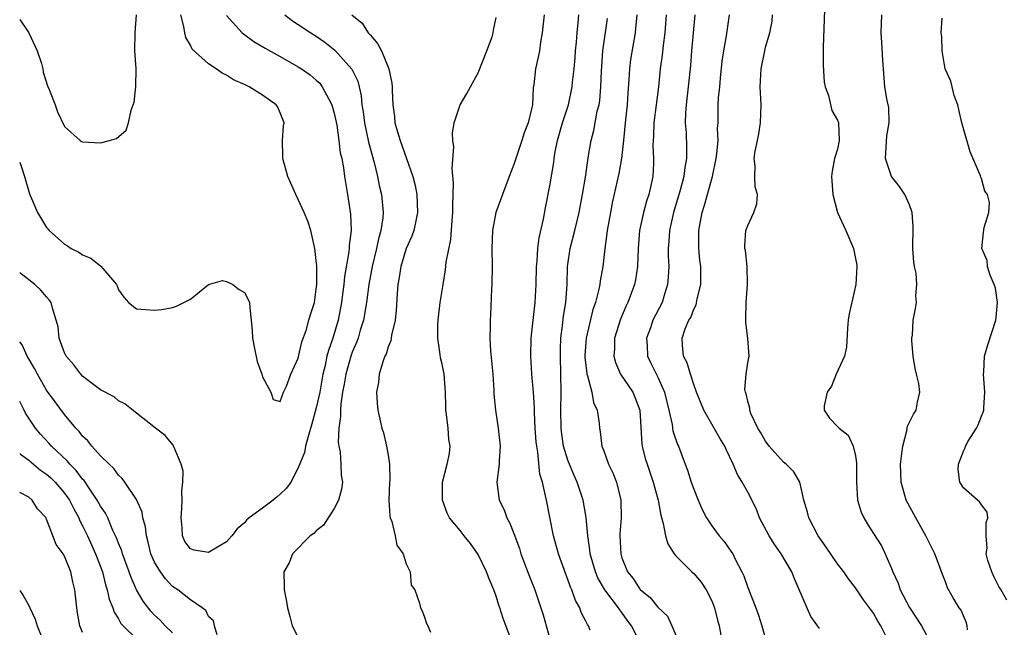
# Model space of a CAD drawing. Units: inches. Extents: x 2562000 to 2565000, y 1512000 to 1515000.
# Drawn here: x 2562000 to 2562110, y 1513027 to 1513094 of the extents above; entities that cross this region are included whole.
import ezdxf

# ---------------------------------------------------------------- set-up
doc = ezdxf.new("R2010")
doc.units = ezdxf.units.IN
doc.header["$MEASUREMENT"] = 0
doc.layers.add('LD25621512_2ft', color=2, linetype='Continuous')

msp = doc.modelspace()

# ---------------------------------------------------------------- linework, layer by layer
at = {"layer": 'LD25621512_2ft'}
for points, elevation in [([(2562000, 1513078.59), (2562000.16, 1513078.16), (2562000.52, 1513077), (2562001.08, 1513075.08), (2562002, 1513073), (2562003, 1513071.33), (2562003.16, 1513071.16), (2562003.27, 1513071), (2562005, 1513069.48), (2562005.31, 1513069.31), (2562005.73, 1513069), (2562006.58, 1513068.58), (2562007, 1513068.3), (2562007.91, 1513067.91), (2562009.02, 1513067.02), (2562010.78, 1513065), (2562010.85, 1513064.85), (2562011, 1513064.41), (2562011.57, 1513063.57), (2562012.12, 1513063), (2562013, 1513062.27), (2562015, 1513062.13), (2562015.8, 1513062.2), (2562017, 1513062.44), (2562017.44, 1513062.56), (2562018.27, 1513063), (2562019, 1513063.35), (2562021, 1513064.99), (2562022.58, 1513065.42), (2562023, 1513065.33), (2562023.7, 1513065), (2562024.43, 1513064.43), (2562025, 1513064.09), (2562025.4, 1513063.4), (2562025.57, 1513063), (2562025.61, 1513062.39), (2562025.76, 1513061), (2562025.85, 1513059.85), (2562025.89, 1513059), (2562026.14, 1513057.86), (2562026.43, 1513056.43), (2562026.93, 1513055), (2562027, 1513054.72), (2562027.94, 1513053), (2562028.19, 1513052.19), (2562029, 1513051.95), (2562029.36, 1513053), (2562029.67, 1513053.67), (2562030.17, 1513055), (2562031, 1513056.77), (2562031.38, 1513058.62), (2562031.87, 1513059.87), (2562032.19, 1513061), (2562032.34, 1513061.66), (2562032.79, 1513063), (2562033, 1513064.45), (2562033.05, 1513065), (2562033.05, 1513067.05), (2562033, 1513067.66), (2562032.85, 1513069), (2562032.4, 1513071), (2562032.05, 1513072.05), (2562031.66, 1513073), (2562031, 1513074.45), (2562030.72, 1513075), (2562029.83, 1513077), (2562029.66, 1513077.66), (2562029.27, 1513079), (2562029.28, 1513079.28), (2562029.25, 1513081), (2562029.37, 1513082.63), (2562029.42, 1513083), (2562029, 1513084.09), (2562028.71, 1513084.71), (2562028.54, 1513085), (2562027, 1513086.07), (2562025.54, 1513087), (2562025.16, 1513087.16), (2562025, 1513087.26), (2562023.78, 1513087.78), (2562023, 1513088.3), (2562022.52, 1513088.52), (2562021.87, 1513089), (2562021, 1513089.56), (2562019.2, 1513091.2), (2562019, 1513091.62), (2562018.47, 1513092.47), (2562018.36, 1513093), (2562018.28, 1513093.72), (2562017.93, 1513095)], 8848), ([(2562000, 1513094.49), (2562001.02, 1513093), (2562001.96, 1513091), (2562002.41, 1513089.59), (2562002.57, 1513089), (2562002.63, 1513088.63), (2562003.11, 1513087.11), (2562003.29, 1513086.71), (2562003.95, 1513085), (2562004.21, 1513084.21), (2562005, 1513082.57), (2562006.73, 1513081), (2562006.89, 1513080.89), (2562007, 1513080.86), (2562009, 1513080.75), (2562009.98, 1513081), (2562010.76, 1513081.24), (2562011.83, 1513082.17), (2562012.1, 1513083), (2562012.4, 1513084.4), (2562012.64, 1513085), (2562012.72, 1513085.28), (2562012.94, 1513087), (2562012.96, 1513089.04), (2562012.8, 1513091), (2562012.84, 1513093), (2562013.01, 1513095)], 8846), ([(2562023, 1513094.94), (2562024.77, 1513093), (2562024.89, 1513092.89), (2562026.05, 1513092.05), (2562027.3, 1513091.3), (2562029, 1513090.36), (2562031, 1513089.23), (2562031.34, 1513089), (2562032.31, 1513088.31), (2562033, 1513087.73), (2562033.38, 1513087.38), (2562033.67, 1513087), (2562034.39, 1513085.61), (2562034.74, 1513085), (2562035, 1513084.04), (2562035.27, 1513082.73), (2562035.52, 1513081), (2562035.66, 1513079.66), (2562035.83, 1513079), (2562036.02, 1513077.98), (2562036.14, 1513077), (2562036.47, 1513075), (2562036.8, 1513072.8), (2562036.87, 1513071), (2562036.67, 1513069.33), (2562036.67, 1513069), (2562036.64, 1513068.64), (2562036.13, 1513065.87), (2562036.05, 1513065), (2562035.93, 1513063.93), (2562035.81, 1513063), (2562035.44, 1513061), (2562034.84, 1513059), (2562034.35, 1513057.65), (2562034.19, 1513057), (2562033.99, 1513055.99), (2562033.74, 1513055), (2562033.38, 1513053), (2562033, 1513051.25), (2562032.52, 1513049.48), (2562032.08, 1513048.08), (2562031.81, 1513047), (2562031.69, 1513046.3), (2562031, 1513044.57), (2562030.16, 1513043), (2562029.7, 1513042.3), (2562029, 1513041.65), (2562028.65, 1513041.35), (2562028.2, 1513041), (2562027, 1513040.11), (2562025.54, 1513039), (2562025.25, 1513038.75), (2562025, 1513038.47), (2562024.2, 1513037.8), (2562023.62, 1513037), (2562023, 1513036.33), (2562021, 1513035.15), (2562019.42, 1513035.42), (2562019, 1513035.57), (2562018.38, 1513036.39), (2562018.11, 1513037), (2562018.08, 1513037.92), (2562017.95, 1513039), (2562018.04, 1513040.04), (2562018.08, 1513041), (2562018.03, 1513041.97), (2562018.16, 1513043), (2562018.2, 1513044.2), (2562017.96, 1513045), (2562017.17, 1513046.83), (2562017.13, 1513047), (2562017.09, 1513047.09), (2562016.19, 1513048.19), (2562015.11, 1513049), (2562013, 1513050.68), (2562011.7, 1513051.7), (2562011, 1513052.04), (2562010.5, 1513052.5), (2562009, 1513053.27), (2562007.97, 1513054.03), (2562007, 1513054.79), (2562006.81, 1513055), (2562006.04, 1513056.04), (2562005.18, 1513057), (2562005, 1513057.37), (2562004.38, 1513059), (2562004.27, 1513060.27), (2562004.06, 1513061), (2562003.64, 1513062.36), (2562003.5, 1513063), (2562003.29, 1513063.29), (2562003, 1513063.6), (2562002.35, 1513064.35), (2562001.69, 1513065), (2562000.17, 1513066.17), (2562000, 1513066.32)], 8850), ([(2562029.5, 1513095), (2562030.35, 1513094.35), (2562031, 1513093.94), (2562032.41, 1513093), (2562033, 1513092.62), (2562033.96, 1513091.96), (2562035.08, 1513091.08), (2562036.96, 1513088.97), (2562037.61, 1513087.61), (2562037.76, 1513087), (2562037.99, 1513085.99), (2562038.08, 1513085), (2562038.21, 1513084.21), (2562038.36, 1513083), (2562038.82, 1513080.82), (2562039.43, 1513078.57), (2562039.8, 1513077), (2562039.99, 1513075.99), (2562040.24, 1513075), (2562040.43, 1513073), (2562040.4, 1513072.4), (2562040.2, 1513071), (2562039.92, 1513070.08), (2562039.71, 1513069), (2562039.21, 1513067), (2562038.84, 1513065), (2562038.59, 1513063), (2562038.25, 1513061), (2562037.9, 1513059.9), (2562037.65, 1513059), (2562037.48, 1513058.52), (2562037, 1513057.44), (2562036.85, 1513057), (2562036.28, 1513055), (2562036.12, 1513053.88), (2562035.93, 1513053), (2562035.72, 1513051.72), (2562035.69, 1513051), (2562035.7, 1513050.3), (2562035.51, 1513049), (2562035.43, 1513047.43), (2562035.5, 1513047), (2562035.67, 1513046.33), (2562035.75, 1513045), (2562035.78, 1513043.78), (2562035.91, 1513043), (2562035.8, 1513042.2), (2562035.47, 1513041), (2562035, 1513040.05), (2562033.79, 1513038.21), (2562033, 1513037.57), (2562032.73, 1513037.27), (2562032.31, 1513037), (2562030.37, 1513035), (2562029.99, 1513034.01), (2562029.39, 1513033), (2562029.42, 1513031.42), (2562029.41, 1513031), (2562029.7, 1513029.7), (2562029.78, 1513029), (2562030.05, 1513028.05), (2562030.3, 1513027), (2562031, 1513025.68)], 8852), ([(2562036.96, 1513095), (2562038.09, 1513094.09), (2562038.79, 1513093), (2562038.9, 1513092.9), (2562039, 1513092.76), (2562039.83, 1513091.83), (2562040.24, 1513091), (2562041.08, 1513089), (2562041.4, 1513087.4), (2562041.43, 1513087), (2562041.43, 1513086.57), (2562041.5, 1513085), (2562041.69, 1513083.69), (2562041.75, 1513083), (2562042.03, 1513081.97), (2562042.32, 1513081), (2562043.73, 1513077), (2562044, 1513076), (2562044.18, 1513075), (2562044.28, 1513073), (2562044.06, 1513072.06), (2562043.85, 1513071), (2562043.63, 1513070.37), (2562043, 1513069), (2562042.39, 1513067), (2562042.23, 1513065.77), (2562042.09, 1513065), (2562042, 1513064), (2562041.9, 1513062.1), (2562041.76, 1513061), (2562041.36, 1513059.36), (2562041.29, 1513058.71), (2562041, 1513058.06), (2562040.77, 1513057.23), (2562040.64, 1513057), (2562040.39, 1513056.39), (2562039.99, 1513055), (2562039.92, 1513054.08), (2562039.7, 1513053), (2562039.77, 1513051.77), (2562039.85, 1513051), (2562040.28, 1513049), (2562040.48, 1513048.48), (2562040.83, 1513047), (2562041, 1513046.01), (2562041.15, 1513045), (2562041.17, 1513043.17), (2562041.15, 1513043), (2562041.09, 1513041), (2562041.2, 1513039.2), (2562041.23, 1513039), (2562041.39, 1513038.61), (2562041.79, 1513037), (2562041.98, 1513035.98), (2562042.66, 1513035), (2562043, 1513033.91), (2562043.46, 1513033), (2562043.54, 1513031.54), (2562043.96, 1513031), (2562044.5, 1513029.5), (2562044.6, 1513029), (2562044.73, 1513028.73), (2562045, 1513028.06), (2562045.26, 1513027.26), (2562045.43, 1513027), (2562045.72, 1513026.28)], 8854), ([(2562054.75, 1513025.25), (2562053.8, 1513027.8), (2562053.43, 1513029), (2562053.31, 1513029.31), (2562053, 1513030.3), (2562052.75, 1513031), (2562052.23, 1513032.23), (2562051.94, 1513033), (2562051, 1513034.94), (2562050.15, 1513036.15), (2562049.44, 1513037), (2562049, 1513037.6), (2562047.82, 1513039), (2562047.55, 1513039.55), (2562047.05, 1513041), (2562047.04, 1513043), (2562047.55, 1513045), (2562047.81, 1513046.19), (2562047.88, 1513047), (2562047.74, 1513047.74), (2562047.68, 1513049), (2562047.49, 1513050.51), (2562047.42, 1513051), (2562047.42, 1513051.42), (2562047.36, 1513053), (2562047.22, 1513055), (2562047, 1513056.12), (2562046.84, 1513056.84), (2562046.8, 1513057.2), (2562046.51, 1513059), (2562046.53, 1513060.53), (2562046.55, 1513061), (2562046.8, 1513063), (2562047.11, 1513065), (2562047.39, 1513066.61), (2562047.46, 1513067.46), (2562047.99, 1513070.01), (2562048.13, 1513072.13), (2562048.21, 1513073), (2562048.18, 1513073.82), (2562048.26, 1513076.26), (2562048.11, 1513077.89), (2562048.3, 1513080.3), (2562048.21, 1513081), (2562048.15, 1513081.85), (2562048.33, 1513083), (2562049, 1513085), (2562049.77, 1513086.23), (2562050.16, 1513087), (2562051, 1513088.54), (2562051.97, 1513091), (2562052.56, 1513092.56), (2562052.7, 1513093), (2562052.72, 1513093.28), (2562053, 1513094.7)], 8856), ([(2562058.35, 1513095), (2562058.15, 1513093), (2562057.96, 1513091.96), (2562057.83, 1513091), (2562057.7, 1513090.3), (2562057.4, 1513089), (2562057.21, 1513087.2), (2562057.14, 1513086.86), (2562057.06, 1513085), (2562057, 1513084.69), (2562056.59, 1513083), (2562056.12, 1513081.88), (2562055.86, 1513081), (2562055.2, 1513079), (2562055, 1513078.36), (2562054.46, 1513077), (2562052.98, 1513073.02), (2562052.59, 1513071), (2562052.54, 1513069), (2562052.57, 1513067), (2562052.53, 1513065), (2562052.5, 1513064.5), (2562052.39, 1513061.61), (2562052.34, 1513061), (2562052.35, 1513060.35), (2562052.32, 1513059), (2562052.38, 1513057.62), (2562052.51, 1513056.51), (2562052.64, 1513055), (2562052.77, 1513053.23), (2562052.77, 1513052.77), (2562052.93, 1513051), (2562053.24, 1513049), (2562053.46, 1513047), (2562053.36, 1513045.36), (2562053.36, 1513045), (2562053.09, 1513043), (2562053.34, 1513041), (2562053.89, 1513039.89), (2562054.22, 1513039), (2562054.51, 1513038.51), (2562055, 1513037.27), (2562055.6, 1513035.6), (2562055.77, 1513035), (2562056.66, 1513032.66), (2562057.32, 1513031), (2562057.99, 1513029), (2562058.23, 1513028.23), (2562059.56, 1513023.56)], 8858), ([(2562063.49, 1513026.51), (2562063.28, 1513027), (2562063.16, 1513027.16), (2562063, 1513027.52), (2562062.49, 1513028.49), (2562062.32, 1513029), (2562061.83, 1513029.83), (2562061.44, 1513031), (2562061.29, 1513031.29), (2562061, 1513032.15), (2562060.75, 1513032.75), (2562059.94, 1513035), (2562059.41, 1513037), (2562059, 1513039.1), (2562058.6, 1513041), (2562058.52, 1513041.48), (2562058.16, 1513043), (2562057.89, 1513043.89), (2562057.67, 1513046.33), (2562057.53, 1513047), (2562057.47, 1513047.47), (2562057.35, 1513049), (2562057.27, 1513050.73), (2562057.27, 1513051.27), (2562057.17, 1513053), (2562057, 1513055), (2562056.86, 1513057), (2562056.92, 1513059), (2562057.34, 1513063), (2562057.47, 1513065), (2562057.52, 1513067), (2562057.57, 1513067.57), (2562057.66, 1513069), (2562057.8, 1513070.2), (2562058.27, 1513072.27), (2562058.49, 1513073.51), (2562059, 1513075.97), (2562059.43, 1513078.57), (2562059.47, 1513079), (2562059.55, 1513079.56), (2562059.84, 1513081), (2562060.41, 1513083), (2562061.05, 1513085), (2562061.47, 1513087), (2562061.51, 1513087.51), (2562061.69, 1513089), (2562061.8, 1513090.2), (2562061.86, 1513091), (2562061.95, 1513091.95), (2562062.02, 1513093), (2562062.14, 1513094.14), (2562062.2, 1513095)], 8860), ([(2562069.13, 1513025), (2562068.07, 1513027), (2562067.61, 1513027.61), (2562067, 1513028.48), (2562066.77, 1513028.77), (2562066.64, 1513029), (2562065.12, 1513031), (2562064.32, 1513032.32), (2562064.05, 1513033), (2562063.47, 1513035), (2562063.45, 1513035.45), (2562063.21, 1513037), (2562063.04, 1513039.04), (2562062.7, 1513041), (2562062.04, 1513043), (2562061.71, 1513043.71), (2562061, 1513045.42), (2562060.52, 1513047), (2562060.32, 1513048.32), (2562060.24, 1513049), (2562060.21, 1513051), (2562060.25, 1513053), (2562060.22, 1513055), (2562060.16, 1513057), (2562060.17, 1513057.83), (2562060.22, 1513059), (2562060.41, 1513060.41), (2562060.52, 1513061.48), (2562060.76, 1513063), (2562060.91, 1513065), (2562060.97, 1513067), (2562061, 1513067.2), (2562061.26, 1513069), (2562061.77, 1513071), (2562062.26, 1513073), (2562062.38, 1513073.62), (2562062.64, 1513075), (2562062.95, 1513076.95), (2562063.2, 1513078.8), (2562063.3, 1513079.3), (2562063.58, 1513081), (2562063.88, 1513082.12), (2562064.27, 1513084.27), (2562064.46, 1513085), (2562064.54, 1513085.46), (2562064.67, 1513087), (2562064.72, 1513088.72), (2562064.89, 1513091), (2562065.4, 1513094.6)], 8862), ([(2562068.66, 1513095), (2562068.53, 1513093.47), (2562068.47, 1513093), (2562067.97, 1513090.03), (2562067.84, 1513089), (2562067.79, 1513087.79), (2562067.66, 1513086.34), (2562067.58, 1513085), (2562067.38, 1513083), (2562067.19, 1513081), (2562067, 1513079.34), (2562066.96, 1513079), (2562066.66, 1513077.34), (2562065.93, 1513074.07), (2562065.73, 1513073), (2562065.37, 1513071), (2562065.34, 1513070.66), (2562065.1, 1513069), (2562064.88, 1513067), (2562064.59, 1513065.41), (2562064.55, 1513065), (2562064.45, 1513064.45), (2562064.06, 1513063), (2562063.79, 1513062.21), (2562063.04, 1513059), (2562062.9, 1513057.1), (2562062.9, 1513056.9), (2562063.09, 1513055.09), (2562063.11, 1513055), (2562063.19, 1513054.81), (2562063.67, 1513053), (2562063.85, 1513051.85), (2562064.27, 1513051), (2562064.46, 1513049.54), (2562064.5, 1513049), (2562064.6, 1513048.6), (2562064.79, 1513047), (2562065, 1513046.48), (2562065.53, 1513045), (2562066.01, 1513044.01), (2562066.39, 1513043), (2562066.89, 1513041), (2562066.92, 1513039), (2562066.78, 1513037.22), (2562066.78, 1513037), (2562066.87, 1513035), (2562067, 1513034.57), (2562067.64, 1513033), (2562068.25, 1513032.25), (2562069, 1513031.07), (2562069.07, 1513031), (2562070.14, 1513030.14), (2562071, 1513029.08), (2562072.07, 1513028.07), (2562072.57, 1513027), (2562073, 1513025.95)], 8864), ([(2562071.92, 1513095), (2562071.79, 1513093), (2562071.6, 1513091.6), (2562071.49, 1513090.51), (2562071.28, 1513089), (2562071.07, 1513087), (2562070.55, 1513083), (2562070.51, 1513081.49), (2562070.47, 1513081), (2562070.46, 1513080.46), (2562070.54, 1513079), (2562070.51, 1513078.51), (2562070.45, 1513077), (2562070.01, 1513075), (2562069.75, 1513074.25), (2562069.41, 1513073), (2562068.98, 1513071), (2562068.81, 1513069), (2562068.73, 1513067), (2562068.51, 1513065.49), (2562068.42, 1513065), (2562067.68, 1513063), (2562067.46, 1513062.54), (2562066.86, 1513061.14), (2562066.19, 1513059), (2562066.17, 1513057.83), (2562066.1, 1513057), (2562066.29, 1513056.29), (2562066.86, 1513055), (2562068.21, 1513053), (2562068.46, 1513052.46), (2562069, 1513051), (2562069.23, 1513047.23), (2562069.27, 1513047), (2562069.61, 1513045.61), (2562069.8, 1513045), (2562070.1, 1513044.1), (2562070.5, 1513043), (2562071.05, 1513041), (2562071.32, 1513039.32), (2562071.6, 1513038.4), (2562071.86, 1513037), (2562072.12, 1513036.12), (2562072.83, 1513035), (2562073, 1513034.8), (2562074.79, 1513033), (2562075, 1513032.82), (2562075.84, 1513031.84), (2562076.39, 1513031), (2562077, 1513029.77), (2562077.3, 1513029), (2562077.63, 1513027.63), (2562077.82, 1513027), (2562078.03, 1513025.97)], 8866), ([(2562075.11, 1513095), (2562074.76, 1513091), (2562074.64, 1513089.36), (2562074.39, 1513087), (2562074.14, 1513085), (2562074.07, 1513084.07), (2562074.04, 1513083), (2562074.14, 1513081.86), (2562074.21, 1513080.21), (2562074.21, 1513079), (2562074, 1513078), (2562073.89, 1513077), (2562073.48, 1513075.48), (2562072.73, 1513073), (2562072.3, 1513071), (2562072.24, 1513069.76), (2562072.17, 1513069), (2562072.17, 1513068.17), (2562072.21, 1513067), (2562072.17, 1513065.83), (2562072.09, 1513065), (2562071.67, 1513063.67), (2562071.48, 1513063), (2562070.46, 1513061), (2562070.18, 1513060.18), (2562069.75, 1513059), (2562069.81, 1513058.19), (2562069.86, 1513057), (2562070.23, 1513056.22), (2562071, 1513054.67), (2562071.76, 1513053), (2562072.23, 1513051), (2562072.59, 1513049.41), (2562072.69, 1513048.69), (2562073.19, 1513047.19), (2562073.29, 1513047), (2562074.04, 1513045), (2562074.32, 1513044.32), (2562074.72, 1513043), (2562075, 1513042.22), (2562075.49, 1513041), (2562075.94, 1513039.94), (2562076.43, 1513039), (2562077, 1513038.12), (2562077.84, 1513037), (2562078.37, 1513036.37), (2562079.21, 1513035.21), (2562079.34, 1513035), (2562079.66, 1513034.34), (2562080.36, 1513033), (2562080.56, 1513032.56), (2562081, 1513031.28), (2562081.9, 1513029), (2562082.2, 1513028.2), (2562082.58, 1513027), (2562083, 1513025.51)], 8868), ([(2562089, 1513026.69), (2562088.03, 1513028.03), (2562086.22, 1513032.22), (2562085.9, 1513033), (2562084.73, 1513035), (2562084.01, 1513036.01), (2562083.39, 1513037), (2562082.33, 1513039), (2562081.98, 1513039.98), (2562081, 1513041.86), (2562080.38, 1513043), (2562079.85, 1513043.85), (2562079.4, 1513045), (2562078.62, 1513046.62), (2562078.46, 1513047), (2562077.9, 1513047.9), (2562077, 1513049.45), (2562076.13, 1513051), (2562075.32, 1513053), (2562075, 1513053.87), (2562074.63, 1513055), (2562074.27, 1513056.28), (2562073.87, 1513057), (2562073.75, 1513058.25), (2562073.71, 1513059), (2562074.06, 1513060.06), (2562074.47, 1513061), (2562074.67, 1513061.33), (2562075, 1513062.25), (2562075.26, 1513062.74), (2562075.38, 1513063.38), (2562075.78, 1513065), (2562075.8, 1513066.2), (2562075.78, 1513067), (2562075.69, 1513067.69), (2562075.58, 1513069), (2562075.58, 1513070.42), (2562075.57, 1513071), (2562075.92, 1513073), (2562076.19, 1513073.81), (2562077.08, 1513077), (2562077.49, 1513079), (2562077.58, 1513079.58), (2562077.7, 1513081), (2562077.65, 1513082.35), (2562077.72, 1513083), (2562077.72, 1513085), (2562077.75, 1513085.75), (2562077.89, 1513087), (2562077.97, 1513087.97), (2562078.17, 1513089.83), (2562078.33, 1513091), (2562078.66, 1513092.66), (2562078.98, 1513095)], 8870), ([(2562096.8, 1513025), (2562095.83, 1513027), (2562095.5, 1513027.5), (2562095, 1513028.42), (2562093.88, 1513029.88), (2562093, 1513031.24), (2562092.22, 1513032.22), (2562091.71, 1513033), (2562091, 1513033.89), (2562089.75, 1513035.75), (2562088.84, 1513037), (2562087.79, 1513039), (2562087.64, 1513039.64), (2562087.26, 1513041), (2562087, 1513042.18), (2562086.79, 1513043), (2562086.13, 1513044.13), (2562085.28, 1513045), (2562085, 1513045.22), (2562083.41, 1513047), (2562083, 1513047.56), (2562082.46, 1513048.46), (2562082.14, 1513049), (2562081.36, 1513050.64), (2562081.23, 1513051), (2562081.24, 1513051.24), (2562081, 1513051.99), (2562080.83, 1513052.83), (2562080.75, 1513053), (2562080.7, 1513053.3), (2562080.82, 1513055), (2562081, 1513056.28), (2562081.16, 1513057), (2562081.03, 1513058.97), (2562080.78, 1513060.78), (2562080.81, 1513061.19), (2562080.82, 1513063), (2562080.97, 1513065), (2562080.93, 1513067), (2562080.76, 1513068.76), (2562080.7, 1513069), (2562080.69, 1513069.31), (2562080.8, 1513071), (2562081, 1513071.54), (2562081.67, 1513073), (2562082.02, 1513073.98), (2562082.09, 1513075), (2562081.85, 1513075.85), (2562081.81, 1513077), (2562081.84, 1513078.16), (2562081.72, 1513079), (2562081.83, 1513079.83), (2562082.08, 1513081), (2562082.23, 1513081.77), (2562082.44, 1513083), (2562082.49, 1513085), (2562082.39, 1513087), (2562082.51, 1513089), (2562082.9, 1513091), (2562083, 1513091.4), (2562083.48, 1513093), (2562083.71, 1513094.29), (2562083.77, 1513095)], 8872), ([(2562089.53, 1513095.53), (2562089.39, 1513091.39), (2562089.4, 1513091), (2562089.4, 1513089.4), (2562089.52, 1513087.52), (2562089.62, 1513087), (2562089.99, 1513086.01), (2562090.36, 1513084.36), (2562091, 1513083.27), (2562091.1, 1513083), (2562091.19, 1513081), (2562091, 1513080.04), (2562090.67, 1513079), (2562090.39, 1513077.61), (2562090.34, 1513077), (2562090.48, 1513075), (2562091.01, 1513073), (2562091.91, 1513071), (2562092.77, 1513069), (2562092.82, 1513068.82), (2562093, 1513067.89), (2562093.13, 1513067.13), (2562093.13, 1513067), (2562093.03, 1513065), (2562092.29, 1513061.71), (2562092.19, 1513061), (2562092.11, 1513060.11), (2562092, 1513058), (2562091.77, 1513057), (2562090.84, 1513055), (2562090.31, 1513053.69), (2562089.85, 1513053), (2562089.5, 1513051.5), (2562089.51, 1513051), (2562090.1, 1513050.1), (2562091, 1513049.2), (2562091.18, 1513049), (2562092.2, 1513048.2), (2562092.75, 1513047), (2562093, 1513045.9), (2562093.12, 1513045.12), (2562093.1, 1513043), (2562093.23, 1513041), (2562093.63, 1513039.63), (2562093.93, 1513039), (2562094.32, 1513038.32), (2562095, 1513037.29), (2562095.89, 1513035.89), (2562096.3, 1513035), (2562097, 1513033.38), (2562097.14, 1513033), (2562097.73, 1513031.73), (2562097.97, 1513031), (2562099, 1513029.05), (2562100.35, 1513027), (2562101.43, 1513025)], 8874), ([(2562105.46, 1513026.54), (2562105.42, 1513027), (2562105.33, 1513027.33), (2562105, 1513028.09), (2562104.74, 1513028.74), (2562104.53, 1513029), (2562103.87, 1513030.13), (2562103.24, 1513031.24), (2562103, 1513031.91), (2562102.57, 1513033), (2562102.35, 1513033.65), (2562101.84, 1513035), (2562101, 1513036.63), (2562100.84, 1513037), (2562099.7, 1513039), (2562098.63, 1513041), (2562098.07, 1513043), (2562098.02, 1513045), (2562098.11, 1513045.89), (2562098.25, 1513047), (2562098.7, 1513048.7), (2562098.79, 1513049.21), (2562099, 1513049.66), (2562099.45, 1513050.55), (2562099.74, 1513051), (2562099.9, 1513051.9), (2562100.15, 1513053), (2562100.03, 1513053.97), (2562099.77, 1513055), (2562099.64, 1513055.64), (2562099.43, 1513057), (2562099.26, 1513058.74), (2562099.27, 1513059), (2562099.34, 1513059.34), (2562099.41, 1513061), (2562099.68, 1513062.32), (2562099.8, 1513063), (2562099.71, 1513063.71), (2562099.82, 1513065), (2562099.74, 1513066.26), (2562099.56, 1513067), (2562099.47, 1513067.47), (2562099.39, 1513069), (2562099.41, 1513071.41), (2562099.32, 1513073), (2562099, 1513073.87), (2562098.5, 1513075), (2562097.88, 1513075.88), (2562097.02, 1513077), (2562096.35, 1513079), (2562096.48, 1513081.52), (2562096.73, 1513083), (2562096.69, 1513084.69), (2562096.52, 1513085.48), (2562096.27, 1513087), (2562096.03, 1513089.97), (2562095.93, 1513091.93), (2562095.84, 1513093), (2562095.91, 1513095)], 8876), ([(2562109.85, 1513029.85), (2562109.12, 1513031.12), (2562109, 1513031.29), (2562108.42, 1513032.42), (2562108.15, 1513033), (2562107.73, 1513034.27), (2562107.54, 1513035), (2562107.64, 1513035.64), (2562107.53, 1513037), (2562107.52, 1513038.48), (2562107.73, 1513039), (2562107.65, 1513039.65), (2562107, 1513040.47), (2562106.81, 1513040.81), (2562106.57, 1513041), (2562105, 1513042.34), (2562104.59, 1513043), (2562104.43, 1513044.43), (2562104.45, 1513045), (2562105, 1513046.43), (2562105.2, 1513046.8), (2562105.24, 1513047), (2562105.55, 1513047.55), (2562106.45, 1513049), (2562106.64, 1513049.36), (2562107, 1513050.33), (2562107.21, 1513050.79), (2562107.26, 1513051), (2562107.26, 1513051.26), (2562107.4, 1513053), (2562107.23, 1513055), (2562107.26, 1513055.26), (2562107.36, 1513057), (2562107.73, 1513058.27), (2562108.62, 1513061), (2562108.65, 1513061.35), (2562108.81, 1513063), (2562108.57, 1513064.57), (2562108.44, 1513065), (2562107.98, 1513066.02), (2562107.7, 1513067), (2562107.66, 1513067.66), (2562107.06, 1513069), (2562107.23, 1513070.77), (2562107.32, 1513071.32), (2562107.85, 1513073), (2562107.9, 1513074.1), (2562107.67, 1513075), (2562107.38, 1513075.38), (2562107, 1513076.8), (2562106.94, 1513076.94), (2562106.91, 1513077.09), (2562105.74, 1513079.74), (2562104.83, 1513083), (2562104.48, 1513084.48), (2562104.37, 1513085), (2562103.99, 1513086.01), (2562103.74, 1513087), (2562103.61, 1513087.61), (2562102.96, 1513089), (2562102.63, 1513091), (2562102.59, 1513092.59), (2562102.54, 1513093), (2562102.64, 1513094.64)], 8878), ([(2562021.99, 1513026.01), (2562021.66, 1513027), (2562021.56, 1513027.56), (2562021, 1513028.04), (2562020.71, 1513028.71), (2562020.32, 1513029), (2562019, 1513029.9), (2562017.61, 1513031), (2562017, 1513031.39), (2562016.22, 1513032.22), (2562015.65, 1513033), (2562015, 1513034.1), (2562014.61, 1513035), (2562014.31, 1513036.31), (2562014.1, 1513037), (2562014.01, 1513038.01), (2562013.71, 1513039), (2562013.63, 1513039.63), (2562013, 1513041.04), (2562011.71, 1513043), (2562011.41, 1513043.41), (2562011, 1513043.77), (2562010.49, 1513044.49), (2562009.94, 1513045), (2562009, 1513045.93), (2562008.03, 1513047), (2562007.58, 1513047.58), (2562007, 1513048.11), (2562006.62, 1513048.62), (2562006.24, 1513049), (2562005, 1513050.52), (2562003.94, 1513051.94), (2562003, 1513053.23), (2562001.99, 1513055), (2562001.65, 1513055.65), (2562001, 1513056.71), (2562000.84, 1513057), (2562000.26, 1513058.26), (2562000, 1513058.59)], 8852), ([(2562017, 1513026.21), (2562016.19, 1513027), (2562015.62, 1513027.62), (2562015, 1513028.2), (2562014.61, 1513028.61), (2562013.74, 1513029.74), (2562013.01, 1513031.01), (2562012.39, 1513032.39), (2562012.18, 1513033), (2562011.44, 1513035), (2562011.35, 1513035.35), (2562011, 1513036.19), (2562010.79, 1513036.79), (2562010.38, 1513037.62), (2562009.79, 1513039), (2562009.54, 1513039.54), (2562009, 1513040.32), (2562008.63, 1513041), (2562007.8, 1513042.2), (2562007.17, 1513043.17), (2562007, 1513043.33), (2562006.3, 1513044.3), (2562005.57, 1513045), (2562005.32, 1513045.32), (2562003.53, 1513047), (2562003.29, 1513047.29), (2562002.33, 1513048.33), (2562001.75, 1513049), (2562001, 1513050.11), (2562000.65, 1513050.65), (2562000.49, 1513051), (2562000, 1513051.98)], 8854), ([(2562000, 1513046.18), (2562000.09, 1513046.09), (2562001, 1513045.43), (2562002.33, 1513044.33), (2562003, 1513043.89), (2562003.48, 1513043.48), (2562003.95, 1513043), (2562005, 1513041.77), (2562005.54, 1513041), (2562006.01, 1513040.01), (2562006.57, 1513039), (2562006.69, 1513038.69), (2562007, 1513038.12), (2562007.54, 1513037), (2562008.45, 1513035), (2562009.2, 1513033), (2562009.55, 1513031.55), (2562009.75, 1513031), (2562009.96, 1513029.96), (2562010.36, 1513029), (2562010.51, 1513028.51), (2562011, 1513027.79), (2562011.27, 1513027.27), (2562011.51, 1513027), (2562013, 1513025.53)], 8856), ([(2562007, 1513026.26), (2562006.71, 1513027), (2562006.44, 1513028.44), (2562006.34, 1513029), (2562006.13, 1513031), (2562005.91, 1513031.91), (2562005.7, 1513033), (2562005, 1513034.75), (2562004.85, 1513035), (2562004.06, 1513036.06), (2562003, 1513038.86), (2562002.93, 1513039), (2562002, 1513040), (2562001.39, 1513041), (2562001, 1513041.32), (2562000, 1513041.85)], 8858), ([(2562000, 1513030.94), (2562000.37, 1513030.37), (2562001, 1513029.25), (2562001.13, 1513029), (2562001.73, 1513027.73), (2562001.96, 1513027), (2562002.57, 1513025.43)], 8860)]:
    msp.add_lwpolyline(points, dxfattribs=dict(at, elevation=elevation))

doc.saveas('drawing.dxf')
